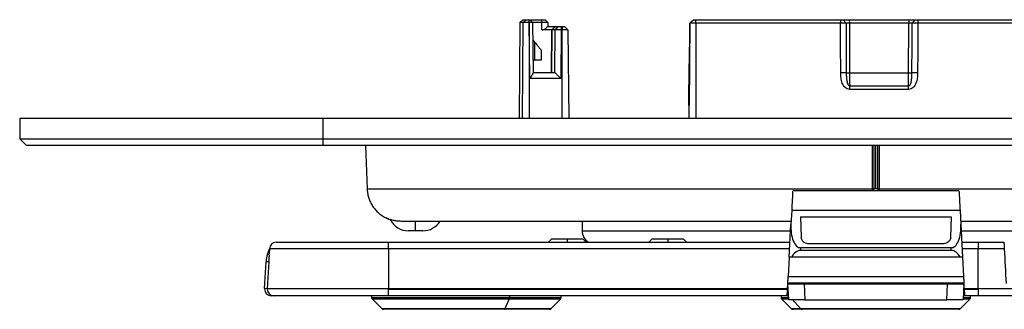
# Model space of a CAD drawing. Units: inches. Extents: x 0.3 to 16.7, y 0.1 to 10.9.
# Drawn here: x 4 to 5.5, y 8.6 to 9 of the extents above; entities that cross this region are included whole.
import ezdxf

# ---------------------------------------------------------------- set-up
doc = ezdxf.new("R2010")
doc.units = ezdxf.units.IN
doc.header["$MEASUREMENT"] = 0

msp = doc.modelspace()

# ---------------------------------------------------------------- linework, layer by layer
at = {"color": 7, "linetype": 'Continuous', "lineweight": 25}
for p, q in [((4.76088868, 9.0437797), (4.75966903, 8.90401578)), ((4.76489469, 9.04771656), (4.76088868, 9.0437797)), ((4.76575496, 9.0437797), (4.76088868, 9.0437797)), ((4.76453531, 8.90401578), (4.76575496, 9.0437797)), ((4.76489469, 9.04771656), (4.76976097, 9.04771656)), ((4.76976097, 9.04771656), (4.76575496, 9.0437797)), ((4.77409205, 9.0437797), (4.76575496, 9.0437797)), ((4.76976097, 9.04771656), (4.7740555, 9.04771656)), ((4.7740555, 9.04771656), (4.77444372, 9.04771656)), ((4.77409205, 9.0437797), (4.7740555, 9.04771656)), ((4.77448027, 9.0437797), (4.77409205, 9.0437797)), ((4.77409205, 9.0437797), (4.77410318, 8.90401578)), ((4.77448027, 9.0437797), (4.77444372, 9.04771656)), ((4.77519898, 8.96216394), (4.77448027, 9.0437797)), ((4.77935624, 9.0437797), (4.77535024, 9.04771656)), ((4.77656193, 9.04771656), (4.79282824, 9.04771656)), ((4.77935624, 9.0437797), (4.78000547, 8.97005581)), ((4.79286479, 9.0437797), (4.77935624, 9.0437797)), ((4.79286479, 9.0437797), (4.79282824, 9.04771656)), ((4.79286565, 9.03295297), (4.79286479, 9.0437797)), ((4.80164188, 9.04374474), (4.79763572, 9.04771656)), ((4.80077628, 9.03787404), (4.81214431, 9.03787404)), ((4.80164188, 9.04374474), (4.80164235, 9.03787404)), ((4.80716457, 9.03295297), (4.81214431, 9.03787404)), ((4.80732572, 9.03293493), (4.81236957, 9.03787404)), ((4.81164465, 9.03295297), (4.81665216, 9.03787404)), ((4.81191383, 9.03295297), (4.81692134, 9.03787404)), ((4.81622201, 9.03745132), (4.81621807, 9.03787404)), ((4.82080651, 9.03787404), (4.82227357, 9.03787404)), ((4.82080651, 9.03787404), (4.82085219, 9.03295297)), ((4.82227357, 9.03787404), (4.82559171, 9.03787404)), ((4.82227357, 9.03787404), (4.82231925, 9.03295297)), ((4.82559171, 9.03787404), (4.83059922, 9.03295297)), ((5.00693638, 8.90401578), (5.00814744, 9.04279549)), ((5.00814382, 9.04279549), (5.00708707, 8.92279386)), ((5.01055572, 9.04516632), (5.0081435, 9.04279608)), ((5.00814382, 9.04279549), (5.01055642, 9.04516644)), ((5.00814744, 9.04279549), (5.00814382, 9.04279549)), ((5.00814744, 9.04279549), (5.01315495, 9.04771656)), ((5.01649319, 9.04279549), (5.00814744, 9.04279549)), ((5.01055642, 9.04516644), (5.01315133, 9.04771656)), ((5.01315133, 9.04771656), (5.01315495, 9.04771656)), ((5.01315495, 9.04771656), (5.01644751, 9.04771656)), ((5.01644751, 9.04771656), (5.22702161, 9.04771656)), ((5.01649319, 9.04279549), (5.01644751, 9.04771656)), ((5.22706729, 9.04279549), (5.01649319, 9.04279549)), ((5.01649319, 9.04279549), (5.01650424, 8.90401578)), ((5.22702161, 9.04771656), (5.22706729, 9.04279549)), ((5.2309532, 9.04771656), (5.23507142, 9.04278833)), ((5.23982834, 9.04771656), (5.32638736, 9.04771656)), ((5.23982834, 9.04771656), (5.23987402, 9.04277801)), ((5.32643304, 9.04277801), (5.23987402, 9.04277801)), ((5.23987402, 9.04277801), (5.24025647, 8.97039383)), ((5.32605751, 8.97039383), (5.32643304, 9.04277801)), ((5.32638736, 9.04771656), (5.32643304, 9.04277801)), ((5.33534683, 9.04771656), (5.33128128, 9.04278833)), ((5.33931578, 9.04771656), (5.54988988, 9.04771656)), ((5.33931578, 9.04771656), (5.33936146, 9.04279549)), ((5.54993556, 9.04279549), (5.33936146, 9.04279549)), ((4.80716457, 9.03295297), (4.79286565, 9.03295297)), ((4.80714615, 9.03293493), (4.80661013, 8.97094491)), ((4.8067897, 8.97094491), (4.80732572, 9.03293493)), ((4.80714615, 9.03293493), (4.80716457, 9.03295297)), ((4.80732572, 9.03293493), (4.80714615, 9.03293493)), ((4.81164465, 9.03295297), (4.8110986, 8.97094491)), ((4.81137765, 8.97094491), (4.81191383, 9.03295297)), ((4.81191383, 9.03295297), (4.81164465, 9.03295297)), ((4.82085219, 9.03295297), (4.82024009, 8.96216394)), ((4.82231925, 9.03295297), (4.82085219, 9.03295297)), ((4.83059922, 9.03295297), (4.82231925, 9.03295297)), ((4.82232952, 8.90401578), (4.82231925, 9.03295297)), ((4.83059922, 9.03295297), (4.83172439, 8.90401578)), ((4.78239412, 9.01508448), (4.77957792, 9.01860656)), ((4.78239412, 8.98866144), (4.78239412, 9.01508448)), ((4.79163148, 9.00342522), (4.79163148, 8.98866144)), ((4.77984162, 8.98866144), (4.78239412, 8.98866144)), ((4.79163148, 8.98866144), (4.78239412, 8.98866144)), ((5.0071293, 8.98374037), (5.00643359, 8.90401578)), ((5.00661961, 8.92279386), (5.0071466, 8.98374037)), ((5.0071293, 8.98374037), (5.00762809, 8.98423055)), ((5.0071466, 8.98374037), (5.0071293, 8.98374037)), ((5.0071466, 8.98374037), (5.00762794, 8.98421339)), ((4.77999764, 8.97094491), (4.81137868, 8.97094491)), ((5.24025647, 8.97039383), (5.32605751, 8.97039383)), ((4.82024009, 8.96216394), (4.77519898, 8.96216394)), ((5.24038989, 8.95148765), (5.32602594, 8.95148765)), ((5.32604009, 8.94627029), (5.24040403, 8.94627029)), ((5.00661961, 8.92279386), (5.00710545, 8.92488147)), ((5.00708707, 8.92279386), (5.00661961, 8.92279386)), ((4.03337347, 8.90401578), (4.03337347, 8.87448822)), ((4.47431836, 8.90401578), (4.03337347, 8.90401578)), ((6.08258607, 8.90401578), (4.47431836, 8.90401578)), ((4.47431836, 8.90401578), (4.47431836, 8.87448822)), ((4.03337347, 8.87448822), (4.47431836, 8.87448822)), ((4.03337347, 8.87448822), (4.04321599, 8.8646457)), ((4.47431836, 8.8646457), (4.04321599, 8.8646457)), ((4.47431836, 8.87448822), (6.08258607, 8.87448822)), ((4.47431836, 8.87448822), (4.47431836, 8.8646457)), ((6.08258607, 8.8646457), (4.47431836, 8.8646457)), ((4.53634262, 8.8646457), (4.53858481, 8.8018656)), ((5.27551511, 8.8646457), (5.27551516, 8.80200612)), ((5.27845221, 8.80200612), (5.27845221, 8.8646457)), ((5.28138927, 8.80200612), (5.28138927, 8.8646457)), ((5.28338384, 8.8646457), (5.28338399, 8.8018656)), ((4.53858481, 8.8018656), (5.27352046, 8.8018656)), ((5.3994391, 8.79870081), (5.15746532, 8.79870081)), ((5.27352042, 8.79870081), (5.27352046, 8.8018656)), ((5.27551411, 8.80200617), (5.27352046, 8.80186608)), ((5.27551508, 8.79870081), (5.27551516, 8.80200612)), ((5.27551516, 8.80200612), (5.27845221, 8.80200612)), ((5.27845221, 8.80200612), (5.28138927, 8.80200612)), ((5.28138927, 8.80200612), (5.28138964, 8.79870081)), ((5.28139032, 8.80200614), (5.28338397, 8.80186598)), ((5.28338399, 8.8018656), (5.28338409, 8.79870081)), ((5.28338399, 8.8018656), (6.01831962, 8.8018656)), ((5.15602432, 8.77026322), (5.154949, 8.74974486)), ((5.40088011, 8.77026322), (5.15602432, 8.77026322)), ((5.40088011, 8.77026322), (5.40195543, 8.74974486)), ((5.1550565, 8.75440948), (4.58834507, 8.75440948)), ((4.60916088, 8.74062995), (4.60916088, 8.75440948)), ((4.85128686, 8.75440948), (4.85128686, 8.74062995)), ((5.15246259, 8.70230128), (5.154949, 8.74974486)), ((5.16881444, 8.7611624), (5.38808999, 8.7611624)), ((5.16881444, 8.7611624), (5.16985278, 8.73142818)), ((5.38808999, 8.7611624), (5.38705164, 8.73142818)), ((5.96855936, 8.75440948), (5.40190748, 8.75440948)), ((5.40195543, 8.74974486), (5.40444184, 8.70230128)), ((4.60916088, 8.74062995), (4.59870532, 8.74062995)), ((4.61961643, 8.74062995), (4.60916088, 8.74062995)), ((4.85128686, 8.74062995), (5.15447131, 8.74062995)), ((5.40243312, 8.74062995), (5.70561757, 8.74062995)), ((4.40635015, 8.72389766), (4.5697908, 8.72389766)), ((4.5697908, 8.72389766), (5.15359441, 8.72389766)), ((4.5697908, 8.71457026), (4.5697908, 8.72389766)), ((4.80717556, 8.72881892), (4.8022543, 8.72389766)), ((4.80717556, 8.72881892), (4.82966219, 8.72881892)), ((4.82966219, 8.72881892), (4.85214881, 8.72881892)), ((4.82966219, 8.72881892), (4.82966219, 8.72389766)), ((4.85707007, 8.72389766), (4.85214881, 8.72881892)), ((4.9532529, 8.72881892), (4.94833164, 8.72389766)), ((4.9532529, 8.72881892), (4.97573952, 8.72881892)), ((4.97573952, 8.72881892), (4.99822614, 8.72881892)), ((4.97573952, 8.72881892), (4.97573952, 8.72389766)), ((5.0031474, 8.72389766), (4.99822614, 8.72881892)), ((5.37721512, 8.72192916), (5.17968931, 8.72192916)), ((5.40331002, 8.72389766), (5.4273475, 8.72389766)), ((5.4273475, 8.72389766), (5.4273475, 8.71457026)), ((4.39372768, 8.70655691), (4.39652112, 8.71457026)), ((4.39605881, 8.70574428), (4.39372768, 8.70655691)), ((4.39652112, 8.71457026), (4.39612284, 8.70697062)), ((4.5697908, 8.71457026), (4.39652112, 8.71457026)), ((4.5697908, 8.71457026), (4.5697908, 8.6564994)), ((5.15310558, 8.71457026), (4.5697908, 8.71457026)), ((5.16895139, 8.71602365), (5.16874506, 8.71208664)), ((5.38815937, 8.71208664), (5.16874506, 8.71208664)), ((5.38795304, 8.71602365), (5.16895139, 8.71602365)), ((5.38815937, 8.71208664), (5.38795304, 8.71602365)), ((5.4273475, 8.71457026), (5.40379885, 8.71457026)), ((5.4273475, 8.6564994), (5.4273475, 8.71457026)), ((4.38953535, 8.6564994), (4.39158756, 8.69565789)), ((4.39551917, 8.69545185), (4.39158756, 8.69565789)), ((4.39551917, 8.69545185), (4.39347776, 8.6564994)), ((5.15245959, 8.70224412), (5.15098866, 8.67417706)), ((5.15246259, 8.70230128), (5.15245959, 8.70224412)), ((5.40444484, 8.70224412), (5.15245959, 8.70224412)), ((5.40086063, 8.7024755), (5.15604379, 8.7024755)), ((5.40444184, 8.70230128), (5.40444484, 8.70224412)), ((5.40444484, 8.70224412), (5.40591577, 8.67417706)), ((5.1500769, 8.65677958), (5.15043231, 8.66356131)), ((5.15049946, 8.66467954), (5.15049946, 8.66377919)), ((5.40640497, 8.66467954), (5.15049946, 8.66467954)), ((5.15173461, 8.64023625), (5.15049946, 8.66377919)), ((5.15098866, 8.67417706), (5.40591577, 8.67417706)), ((5.17408913, 8.66336749), (5.3828153, 8.66336749)), ((5.17408913, 8.66336749), (5.17530268, 8.64023625)), ((5.38160174, 8.64023625), (5.3828153, 8.66336749)), ((5.40640497, 8.66377919), (5.40516982, 8.64023625)), ((5.40640497, 8.66467954), (5.40640497, 8.66377919)), ((5.40682753, 8.65677958), (5.40647212, 8.66356131)), ((4.39346696, 8.65629335), (4.38953535, 8.6564994)), ((4.39347776, 8.6564994), (4.39346696, 8.65629335)), ((4.39347776, 8.6564994), (4.5697908, 8.6564994)), ((4.5697908, 8.6564994), (5.15006221, 8.6564994)), ((4.5697908, 8.65598428), (4.5697908, 8.6564994)), ((4.5697908, 8.64614176), (4.5697908, 8.65598428)), ((4.5697908, 8.65598428), (5.15003522, 8.65598428)), ((5.1500769, 8.65677958), (5.15086668, 8.65677958)), ((5.40603774, 8.65677958), (5.40682753, 8.65677958)), ((5.40684222, 8.6564994), (5.4273475, 8.6564994)), ((5.40686921, 8.65598428), (5.4273475, 8.65598428)), ((5.4273475, 8.6564994), (5.4273475, 8.65598428)), ((5.4273475, 8.65598428), (5.4273475, 8.64614176)), ((4.39936438, 8.6469688), (4.39936438, 8.64614176)), ((4.40330679, 8.64614176), (4.39936438, 8.64614176)), ((4.5697908, 8.64614176), (4.40330679, 8.64614176)), ((4.5451845, 8.64614176), (4.5451845, 8.64383551)), ((4.5451845, 8.64383551), (4.74579116, 8.64383551)), ((4.54633762, 8.64105163), (4.55977941, 8.62760984)), ((4.74526553, 8.64105163), (4.54633762, 8.64105163)), ((5.14951939, 8.64614176), (4.5697908, 8.64614176)), ((4.73913835, 8.62760984), (4.74526553, 8.64105163)), ((4.81962193, 8.64105163), (4.74526553, 8.64105163)), ((4.74579116, 8.64614176), (4.74579116, 8.64383551)), ((4.74579116, 8.64383551), (4.82077505, 8.64383551)), ((4.80618014, 8.62760984), (4.81962193, 8.64105163)), ((4.82077505, 8.64383551), (4.82077505, 8.64614176)), ((5.14065694, 8.64614176), (5.14065694, 8.64383551)), ((5.14065694, 8.64383551), (5.15154578, 8.64383551)), ((5.14181006, 8.64105163), (5.15525185, 8.62760984)), ((5.15169183, 8.64105163), (5.14181006, 8.64105163)), ((5.15142478, 8.64614176), (5.14951939, 8.64614176)), ((5.16879573, 8.62760984), (5.15683165, 8.64105163)), ((5.17530268, 8.64023625), (5.38160174, 8.64023625)), ((5.40165258, 8.62760984), (5.41509437, 8.64105163)), ((5.41509437, 8.64105163), (5.4052126, 8.64105163)), ((5.40535865, 8.64383551), (5.41624749, 8.64383551)), ((5.40738504, 8.64614176), (5.40547964, 8.64614176)), ((5.4273475, 8.64614176), (5.40738504, 8.64614176)), ((5.41624749, 8.64383551), (5.41624749, 8.64614176)), ((4.55977941, 8.62760984), (4.73913835, 8.62760984)), ((4.73786937, 8.62645672), (4.56256329, 8.62645672)), ((4.80339625, 8.62645672), (4.73786937, 8.62645672)), ((4.73913835, 8.62760984), (4.80618014, 8.62760984)), ((5.15525185, 8.62760984), (5.16879573, 8.62760984)), ((5.17127357, 8.62645672), (5.15803573, 8.62645672)), ((5.16879573, 8.62760984), (5.40165258, 8.62760984)), ((5.3988687, 8.62645672), (5.17127357, 8.62645672))]:
    msp.add_line(p, q, dxfattribs=at)
at = {"color": 7, "linetype": 'Continuous', "lineweight": 25, "flags": 128}
for points in [[(5.22727751, 8.97039614), (5.22715854, 9.0110601), (5.22706729, 9.04279549)], [(5.23507142, 9.04278833), (5.2352486, 9.00236083), (5.23538936, 8.97038181)], [(5.33097198, 8.97038181), (5.33114604, 9.01104981), (5.33128128, 9.04278833)], [(5.33936146, 9.04279549), (5.33925142, 9.00237198), (5.33916277, 8.97039614)], [(5.27352046, 8.8018656), (5.27352043, 8.83702245), (5.27352049, 8.8646457)]]:
    msp.add_lwpolyline(points, dxfattribs=at)
at = {"color": 7, "linetype": 'Continuous', "lineweight": 25}
for centre, radius, start, end in [((5.23008823, 8.26548362), 0.70491812, 89.56911983, 90.22845609), ((5.23607196, 9.67961909), 0.70923761, 269.94485597, 270.33804747), ((5.33026996, 9.68826655), 0.71788508, 269.66379383, 270.05602926), ((5.33633098, 8.24810565), 0.72229604, 89.77536935, 90.42510394), ((4.31304146, 8.94636494), 0.92736258, 359.9941521, 0.31650091), ((4.39867752, 8.94636494), 0.92736258, 359.9941521, 0.31650091), ((4.58774962, 8.80362207), 0.0492126, 249.34131494, 251.74028073), ((4.59870532, 8.77015751), 0.02952756, 206.70401428, 270), ((4.61961643, 8.77015751), 0.02952756, 270, 327.76904736), ((4.8709719, 8.74062995), 0.01968504, 180, 238.21166938), ((4.40635015, 8.71405515), 0.00984252, 90, 177), ((4.43090368, 8.69359742), 0.03937008, 160.78153778, 177), ((4.39936438, 8.65598428), 0.00984252, 177, 270), ((4.39936438, 8.65598428), 0.00590551, 177, 183.87381015), ((4.40330679, 8.65598428), 0.00984252, 177, 182.3231522), ((4.40330679, 8.65598428), 0.00984252, 205.49652977, 270), ((4.54912151, 8.64383551), 0.00393701, 180, 225), ((4.73887002, 8.64370074), 0.00692246, 337.49998275, 1.11556082), ((4.81683804, 8.64383551), 0.00393701, 315, 0), ((5.14459395, 8.64383551), 0.00393701, 180, 225), ((5.41231048, 8.64383551), 0.00393701, 315, 0), ((4.56256329, 8.63039373), 0.00393701, 225, 270), ((4.7375737, 8.62805689), 0.00162726, 280.46849724, 344.0543118), ((4.80339625, 8.63039373), 0.00393701, 270, 315), ((5.15803573, 8.63039373), 0.00393701, 225, 270), ((5.17131328, 8.62978083), 0.00332434, 220.77242177, 269.31550247), ((5.3988687, 8.63039373), 0.00393701, 270, 315)]:
    msp.add_arc(centre, radius, start, end, dxfattribs=at)
for points, knots in [([(4.77444372, 9.04771656), (4.77456028, 9.04771656), (4.77479841, 9.04771656), (4.77509099, 9.04771656), (4.77531408, 9.04771656), (4.77533827, 9.04771656), (4.77535024, 9.04771656)], [0, 0, 0, 0, 0.2453685785, 0.5012715914, 0.7532784105, 1, 1, 1, 1]), ([(4.77935624, 9.0437797), (4.7793679, 9.04379095), (4.7788492, 9.04379749), (4.77704393, 9.04379749), (4.77576848, 9.04379095), (4.77448027, 9.0437797)], [0, 0, 0, 0, 0.5, 0.5, 1, 1, 1, 1]), ([(4.79282824, 9.04771656), (4.79314963, 9.04771656), (4.79378156, 9.04771656), (4.79468983, 9.04771656), (4.79552418, 9.04771656), (4.79625598, 9.04771656), (4.79686694, 9.04771656), (4.79730487, 9.04771656), (4.79759438, 9.04771656), (4.79762184, 9.04771656), (4.79763572, 9.04771656)], [0, 0, 0, 0, 0.1264574847, 0.2486465751, 0.3715875809, 0.5002127992, 0.6223583485, 0.7500754689, 0.8736843441, 1, 1, 1, 1]), ([(4.80164188, 9.04374474), (4.80166303, 9.04375792), (4.80072941, 9.04377098), (4.79747978, 9.04378549), (4.79518378, 9.04378676), (4.79286479, 9.0437797)], [0, 0, 0, 0, 0.5, 0.5, 1, 1, 1, 1]), ([(4.79286565, 9.03295297), (4.79442866, 9.03295297), (4.79611574, 9.03339669), (4.79896889, 9.03517159), (4.80010217, 9.03648237), (4.80077628, 9.03787404)], [0, 0, 0, 0, 0.5, 0.5, 1, 1, 1, 1]), ([(4.81236957, 9.03787404), (4.81242657, 9.03787404), (4.81254134, 9.03787404), (4.81345182, 9.03787404), (4.81435992, 9.03787404), (4.81492235, 9.03787404), (4.81500637, 9.03787404)], [0, 0, 0, 0, 0.3128933879, 0.6300412158, 0.944734178, 1, 1, 1, 1]), ([(4.81692134, 9.03787404), (4.81693655, 9.03787404), (4.81696646, 9.03787404), (4.81719485, 9.03787404), (4.81756145, 9.03787404), (4.81804668, 9.03787404), (4.81864178, 9.03787404), (4.81931278, 9.03787404), (4.82004616, 9.03787404), (4.82055099, 9.03787404), (4.82080651, 9.03787404)], [0, 0, 0, 0, 0.12629837052, 0.24844057662, 0.37143607076, 0.50019475043, 0.62195980717, 0.75006084391, 0.87349344006, 1, 1, 1, 1]), ([(5.22702161, 9.04771656), (5.22727751, 9.04771656), (5.22778815, 9.04771656), (5.22853828, 9.04771656), (5.2293624, 9.04771656), (5.23023216, 9.04771656), (5.23071181, 9.04771656), (5.2309532, 9.04771656)], [0, 0, 0, 0, 0.1661834196, 0.3316134705, 0.5005270844, 0.7486420387, 1, 1, 1, 1]), ([(5.23507142, 9.04278833), (5.23421238, 9.04279553), (5.23299965, 9.04280054), (5.23017307, 9.04280321), (5.22857701, 9.04280083), (5.22706729, 9.04279549)], [0, 0, 0, 0, 0.5, 0.5, 1, 1, 1, 1]), ([(5.2309532, 9.04771656), (5.23121201, 9.04771656), (5.23172754, 9.04771656), (5.23265229, 9.04771656), (5.23367971, 9.04771656), (5.23478945, 9.04771656), (5.2359847, 9.04771656), (5.23722535, 9.04771656), (5.23851857, 9.04771656), (5.23938841, 9.04771656), (5.23982834, 9.04771656)], [0, 0, 0, 0, 0.1247097816, 0.2484186015, 0.3729227959, 0.4999849718, 0.6219669432, 0.7499798329, 0.8735487203, 1, 1, 1, 1]), ([(5.32638736, 9.04771656), (5.3268214, 9.04771656), (5.32768599, 9.04771656), (5.32896752, 9.04771656), (5.33022021, 9.04771656), (5.33141663, 9.04771656), (5.33255261, 9.04771656), (5.33358883, 9.04771656), (5.33454757, 9.04771656), (5.33507837, 9.04771656), (5.33534683, 9.04771656)], [0, 0, 0, 0, 0.1247112477, 0.2484211695, 0.372926054, 0.4999884787, 0.6219702262, 0.7499824108, 0.8735502068, 1, 1, 1, 1]), ([(5.33936146, 9.04279549), (5.33785175, 9.04280083), (5.33624897, 9.04280321), (5.33339553, 9.04280054), (5.33216283, 9.04279553), (5.33128128, 9.04278833)], [0, 0, 0, 0, 0.5, 0.5, 1, 1, 1, 1]), ([(5.33534683, 9.04771656), (5.33550561, 9.04771656), (5.33582245, 9.04771656), (5.33641628, 9.04771656), (5.33718149, 9.04771656), (5.3381562, 9.04771656), (5.33892759, 9.04771656), (5.33931578, 9.04771656)], [0, 0, 0, 0, 0.166184044, 0.3316141534, 0.5005270974, 0.7486428103, 1, 1, 1, 1]), ([(4.81164013, 9.03296216), (4.81106177, 9.03296424), (4.80947779, 9.03296994), (4.80777552, 9.03296136), (4.80747565, 9.03294374), (4.80732572, 9.03293493)], [0, 0, 0, 0, 0.2233401473, 0.6116700737, 1, 1, 1, 1]), ([(4.82085219, 9.03295297), (4.8185334, 9.03297321), (4.81622017, 9.03298499), (4.81291087, 9.03298499), (4.81193516, 9.03297321), (4.81191383, 9.03295297)], [0, 0, 0, 0, 0.5, 0.5, 1, 1, 1, 1]), ([(4.78239412, 9.01508448), (4.78352118, 9.01367492), (4.78471891, 9.0121747), (4.78701061, 9.00929831), (4.78809808, 9.00793024), (4.78988269, 9.00567773), (4.7905746, 9.00479989), (4.7914528, 9.00367529), (4.79164178, 9.00342522), (4.79163148, 9.00342522)], [0, 0, 0, 0, 0.25, 0.25, 0.5, 0.5, 0.75, 0.75, 1, 1, 1, 1]), ([(4.77519898, 8.96216394), (4.77548389, 8.96254911), (4.77602151, 8.96327593), (4.77676701, 8.96429047), (4.77739312, 8.96516671), (4.77790212, 8.96590493), (4.77855566, 8.96687967), (4.77927518, 8.96801623), (4.77989568, 8.96922795), (4.77997055, 8.96979252), (4.78000547, 8.97005581)], [0, 0, 0, 0, 0.1291783076, 0.2437597988, 0.3437552555, 0.429182949, 0.5000745028, 0.6893578124, 0.8551301327, 1, 1, 1, 1]), ([(4.81137868, 8.97094491), (4.81139715, 8.97094491), (4.81160397, 8.97075635), (4.81248939, 8.96990201), (4.81317067, 8.96923341), (4.81489786, 8.9675219), (4.81593805, 8.96648466), (4.81809721, 8.96432206), (4.81920969, 8.9632033), (4.82024009, 8.96216394)], [0, 0, 0, 0, 0.25, 0.25, 0.5, 0.5, 0.75, 0.75, 1, 1, 1, 1]), ([(5.24040403, 8.94627029), (5.23784792, 8.94627029), (5.23545582, 8.94749344), (5.23185137, 8.95103059), (5.23058571, 8.95327835), (5.22876666, 8.95793907), (5.22818958, 8.96041522), (5.22745157, 8.96537521), (5.22728495, 8.96787707), (5.22727751, 8.97039614)], [0, 0, 0, 0, 0.25, 0.25, 0.5, 0.5, 0.75, 0.75, 1, 1, 1, 1]), ([(5.23538936, 8.97038181), (5.23539937, 8.96946541), (5.23541897, 8.96766903), (5.23553443, 8.96503349), (5.23572274, 8.9625074), (5.23601771, 8.95995161), (5.23644368, 8.9574765), (5.23704377, 8.95529062), (5.23774976, 8.9536154), (5.23851887, 8.95245842), (5.23939145, 8.95165712), (5.24007735, 8.9515407), (5.24038989, 8.95148765)], [0, 0, 0, 0, 0.13210963457, 0.25896691103, 0.38125988926, 0.49960050306, 0.6341199797, 0.74957120266, 0.8337783226, 0.90149384227, 0.95511432832, 1, 1, 1, 1]), ([(5.32602594, 8.95148765), (5.32620125, 8.95150364), (5.32656392, 8.9515367), (5.32708423, 8.95178644), (5.32757965, 8.95217131), (5.3280476, 8.95270338), (5.32848593, 8.95337465), (5.3288925, 8.95418508), (5.32941241, 8.955506), (5.32994314, 8.9574711), (5.33049728, 8.96076529), (5.33088637, 8.96511675), (5.33094275, 8.96858414), (5.33097198, 8.97038181)], [0, 0, 0, 0, 0.0251969618, 0.0521268118, 0.0822706195, 0.1166640206, 0.1559689265, 0.2005887262, 0.2507608949, 0.3660144303, 0.5004124113, 0.7409877545, 1, 1, 1, 1]), ([(5.33916277, 8.97039614), (5.33915573, 8.96787707), (5.33898951, 8.96537521), (5.33825229, 8.96041522), (5.3376756, 8.95793907), (5.33585729, 8.95327835), (5.33459199, 8.95103059), (5.33098811, 8.94749344), (5.3285962, 8.94627029), (5.32604009, 8.94627029)], [0, 0, 0, 0, 0.25, 0.25, 0.5, 0.5, 0.75, 0.75, 1, 1, 1, 1]), ([(4.53858481, 8.8018656), (4.53863952, 8.80084713), (4.53874944, 8.79880069), (4.53915851, 8.79573747), (4.53975136, 8.7926769), (4.54054857, 8.7896329), (4.54154737, 8.78661912), (4.54275015, 8.78364987), (4.54415663, 8.78073979), (4.54576589, 8.77790386), (4.54757579, 8.7751573), (4.54958304, 8.77251553), (4.55178306, 8.76999394), (4.55417027, 8.76760835), (4.5567369, 8.76537272), (4.55947722, 8.76330742), (4.5623715, 8.76140751), (4.56441321, 8.76031491), (4.56543826, 8.75976636)], [0, 0, 0, 0, 0.0584181758, 0.1173805779, 0.1768872114, 0.2369380809, 0.2975331907, 0.3586725446, 0.4203561459, 0.4825839976, 0.545356102, 0.6086724609, 0.6725330758, 0.7369379474, 0.8018870761, 0.8673804616, 0.9334181033, 1, 1, 1, 1]), ([(5.15746532, 8.79775919), (5.15747613, 8.79796545), (5.15750853, 8.7985836), (5.1571885, 8.79247707), (5.1566683, 8.78255108), (5.1562264, 8.77411912), (5.15602432, 8.77026322)], [0, 0, 0, 0, 0.16076517215, 0.48179858166, 0.76302836702, 1, 1, 1, 1]), ([(5.3994391, 8.79775919), (5.39942829, 8.79796545), (5.3993959, 8.7985836), (5.39971593, 8.79247707), (5.40023613, 8.78255108), (5.40067803, 8.77411912), (5.40088011, 8.77026322)], [0, 0, 0, 0, 0.1607651722, 0.4817985817, 0.763028367, 1, 1, 1, 1]), ([(4.56543826, 8.75976636), (4.56575248, 8.75960881), (4.56638196, 8.75929319), (4.56759482, 8.75872433), (4.56897323, 8.75812693), (4.57009354, 8.75768436), (4.57051565, 8.75752573), (4.57009105, 8.75768529), (4.56896368, 8.75813087), (4.56759162, 8.75872583), (4.56637929, 8.75929453), (4.56575288, 8.75960861), (4.56543826, 8.75976636)], [0, 0, 0, 0, 0.06518503852, 0.13058559355, 0.25728704423, 0.38011073026, 0.50040477443, 0.62044736538, 0.7432349662, 0.87004573473, 0.93473055371, 1, 1, 1, 1]), ([(4.58834507, 8.75440948), (4.58612449, 8.75449728), (4.58168466, 8.75467285), (4.5765037, 8.75570785), (4.57331537, 8.75656482), (4.57194569, 8.75700422), (4.57233369, 8.75688651), (4.57233698, 8.75688552)], [0, 0, 0, 0, 0.2501739181, 0.5001990382, 0.7489500211, 0.9978712282, 1, 1, 1, 1]), ([(5.154949, 8.74974486), (5.15474073, 8.74577078), (5.15485474, 8.74148324), (5.15595665, 8.73318128), (5.15695112, 8.7291926), (5.15968525, 8.72260813), (5.16141568, 8.72003461), (5.16512582, 8.71674794), (5.16709292, 8.71602365), (5.16895139, 8.71602365)], [0, 0, 0, 0, 0.25, 0.25, 0.5, 0.5, 0.75, 0.75, 1, 1, 1, 1]), ([(5.38795304, 8.71602365), (5.38981151, 8.71602365), (5.39177861, 8.71674794), (5.39548875, 8.72003461), (5.39721918, 8.72260813), (5.39995331, 8.7291926), (5.40094777, 8.73318128), (5.40204969, 8.74148324), (5.4021637, 8.74577078), (5.40195543, 8.74974486)], [0, 0, 0, 0, 0.25, 0.25, 0.5, 0.5, 0.75, 0.75, 1, 1, 1, 1]), ([(5.17968931, 8.72192916), (5.17854978, 8.72192916), (5.17732439, 8.72213299), (5.17494896, 8.72305238), (5.17380564, 8.72377076), (5.1718986, 8.72561237), (5.17114075, 8.72672992), (5.17013902, 8.72907182), (5.16989255, 8.73028934), (5.16985278, 8.73142818)], [0, 0, 0, 0, 0.25, 0.25, 0.5, 0.5, 0.75, 0.75, 1, 1, 1, 1]), ([(5.38705164, 8.73142818), (5.38701187, 8.73028934), (5.3867654, 8.72907182), (5.38576368, 8.72672992), (5.38500583, 8.72561237), (5.38309879, 8.72377076), (5.38195547, 8.72305238), (5.37958004, 8.72213299), (5.37835465, 8.72192916), (5.37721512, 8.72192916)], [0, 0, 0, 0, 0.25, 0.25, 0.5, 0.5, 0.75, 0.75, 1, 1, 1, 1]), ([(5.46470587, 8.72389766), (5.46470664, 8.72388295), (5.46470818, 8.72385348), (5.4647209, 8.72361088), (5.46474392, 8.72317148), (5.46478313, 8.72242336), (5.46484282, 8.72128446), (5.46491689, 8.71987114), (5.46500258, 8.71823614), (5.46509652, 8.71644352), (5.46516237, 8.71518701), (5.46519532, 8.71455837)], [0, 0, 0, 0, 0.082973041, 0.1661174533, 0.2506902002, 0.3745627137, 0.4999042678, 0.6227614905, 0.7494213056, 0.8746350565, 1, 1, 1, 1]), ([(5.16874506, 8.71208664), (5.16649582, 8.71208664), (5.16408887, 8.71124526), (5.15964125, 8.70787971), (5.15762115, 8.70537111), (5.15604379, 8.7024755)], [0, 0, 0, 0, 0.5, 0.5, 1, 1, 1, 1]), ([(5.40086063, 8.7024755), (5.39928328, 8.70537111), (5.39726318, 8.70787971), (5.39281556, 8.71124526), (5.39040861, 8.71208664), (5.38815937, 8.71208664)], [0, 0, 0, 0, 0.5, 0.5, 1, 1, 1, 1]), ([(5.46519532, 8.71455837), (5.46341161, 8.71455946), (5.45984618, 8.71456164), (5.45446041, 8.71456431), (5.44905746, 8.71456651), (5.44363926, 8.71456821), (5.43821187, 8.7145694), (5.43278022, 8.71457013), (5.42915774, 8.71457022), (5.4273475, 8.71457026)], [0, 0, 0, 0, 0.1433365047, 0.2865126808, 0.4295288519, 0.5723853429, 0.7150824798, 0.8576205894, 1, 1, 1, 1]), ([(4.39605881, 8.70574428), (4.39601902, 8.7049867), (4.3959292, 8.70327622), (4.3958056, 8.70091712), (4.3956655, 8.69824412), (4.39557552, 8.69652719), (4.39551917, 8.69545185)], [0, 0, 0, 0, 0.2214394841, 0.4999714371, 0.6868257076, 1, 1, 1, 1]), ([(5.15604379, 8.7024755), (5.1549213, 8.70245165), (5.15400208, 8.7024237), (5.15277248, 8.70236388), (5.1524642, 8.70233212), (5.15246259, 8.70230128)], [0, 0, 0, 0, 0.5, 0.5, 1, 1, 1, 1]), ([(5.40444184, 8.70230128), (5.40444022, 8.70233212), (5.40413194, 8.70236388), (5.40290235, 8.7024237), (5.40198312, 8.70245165), (5.40086063, 8.7024755)], [0, 0, 0, 0, 0.5, 0.5, 1, 1, 1, 1]), ([(5.15049573, 8.66477135), (5.15051093, 8.66506136), (5.15056809, 8.6661521), (5.15075423, 8.66970385), (5.15087808, 8.67206718), (5.15098866, 8.67417706)], [0, 0, 0, 0, 0.5, 0.5, 1, 1, 1, 1]), ([(5.15049946, 8.66377919), (5.15049946, 8.66373061), (5.1510061, 8.66367823), (5.15330401, 8.66357686), (5.15510302, 8.66352818), (5.15970658, 8.66344784), (5.16249567, 8.66341644), (5.16830397, 8.66337634), (5.17130526, 8.66336749), (5.17408913, 8.66336749)], [0, 0, 0, 0, 0.25, 0.25, 0.5, 0.5, 0.75, 0.75, 1, 1, 1, 1]), ([(5.3828153, 8.66336749), (5.38559917, 8.66336749), (5.38860045, 8.66337634), (5.39440875, 8.66341644), (5.39719785, 8.66344784), (5.40180141, 8.66352818), (5.40360042, 8.66357686), (5.40589833, 8.66367823), (5.40640497, 8.66373061), (5.40640497, 8.66377919)], [0, 0, 0, 0, 0.25, 0.25, 0.5, 0.5, 0.75, 0.75, 1, 1, 1, 1]), ([(5.40591577, 8.67417706), (5.40602634, 8.67206718), (5.4061502, 8.66970385), (5.40633634, 8.6661521), (5.4063935, 8.66506136), (5.4064087, 8.66477135)], [0, 0, 0, 0, 0.5, 0.5, 1, 1, 1, 1]), ([(4.39347236, 8.65558531), (4.39358241, 8.65444039), (4.39371173, 8.65309499), (4.3943659, 8.65194655), (4.39446338, 8.65177541)], [0, 0, 0, 0, 0.85098717357, 1, 1, 1, 1]), ([(5.14951939, 8.64614176), (5.14951939, 8.64614176), (5.14953136, 8.64637014), (5.14958551, 8.64740332), (5.14962786, 8.64821147), (5.14973633, 8.65028119), (5.1498021, 8.65153608), (5.14993945, 8.65415692), (5.15001062, 8.65551501), (5.1500769, 8.65677958)], [0, 0, 0, 0, 0.25, 0.25, 0.5, 0.5, 0.75, 0.75, 1, 1, 1, 1]), ([(5.40682753, 8.65677958), (5.40689381, 8.65551501), (5.40696498, 8.65415692), (5.40710233, 8.65153608), (5.4071681, 8.65028119), (5.40727657, 8.64821147), (5.40731892, 8.64740332), (5.40737307, 8.64637014), (5.40738504, 8.64614176), (5.40738504, 8.64614176)], [0, 0, 0, 0, 0.25, 0.25, 0.5, 0.5, 0.75, 0.75, 1, 1, 1, 1]), ([(5.4273475, 8.6564994), (5.4293455, 8.6564994), (5.43335199, 8.65649941), (5.43937056, 8.65649931), (5.4454066, 8.65649894), (5.45145278, 8.65649815), (5.45750157, 8.65649684), (5.46354525, 8.65649489), (5.46957593, 8.65649219), (5.47558553, 8.65648868), (5.48156581, 8.65648428), (5.48750838, 8.65647894), (5.49340468, 8.65647264), (5.49924606, 8.65646536), (5.5050237, 8.65645709), (5.51072871, 8.65644787), (5.51635207, 8.65643772), (5.5218847, 8.65642671), (5.52731745, 8.65641492), (5.53264109, 8.65640245), (5.53784639, 8.65638942), (5.54292405, 8.65637597), (5.5478649, 8.65636224), (5.55505769, 8.65634162), (5.56425828, 8.65631354), (5.57481502, 8.65627334), (5.58436107, 8.65622626), (5.59063867, 8.65618476), (5.59461481, 8.65615522), (5.59702478, 8.6561357), (5.59933185, 8.65611282), (5.60140736, 8.65608593), (5.60308777, 8.65605482), (5.60427601, 8.65601982), (5.60443193, 8.65599642), (5.60451286, 8.65598428)], [0, 0, 0, 0, 0.0215280685, 0.0431693518, 0.0649239157, 0.0867918253, 0.1087731444, 0.1308679358, 0.1530762617, 0.1753981828, 0.1978337593, 0.2203830504, 0.2430461143, 0.2658230083, 0.288713789, 0.3117185121, 0.3348372324, 0.3580700039, 0.3814168799, 0.4048779128, 0.4284531544, 0.4521426556, 0.4759464666, 0.4998646368, 0.5597929083, 0.6231044534, 0.6897993504, 0.7598775783, 0.7844719159, 0.8123028591, 0.8433702413, 0.8776738717, 0.9152135363, 0.9559889985, 1, 1, 1, 1]), ([(5.17530268, 8.64023625), (5.17251881, 8.64023625), (5.16951799, 8.64023625), (5.16371179, 8.64023625), (5.16092435, 8.64023625), (5.156325, 8.64023625), (5.15452855, 8.64023625), (5.15223595, 8.64023625), (5.15173206, 8.64023625), (5.15173461, 8.64023625)], [0, 0, 0, 0, 0.25, 0.25, 0.5, 0.5, 0.75, 0.75, 1, 1, 1, 1]), ([(5.40516982, 8.64023625), (5.40517237, 8.64023625), (5.40466848, 8.64023625), (5.40237588, 8.64023625), (5.40057943, 8.64023625), (5.39598008, 8.64023625), (5.39319263, 8.64023625), (5.38738644, 8.64023625), (5.38438562, 8.64023625), (5.38160174, 8.64023625)], [0, 0, 0, 0, 0.25, 0.25, 0.5, 0.5, 0.75, 0.75, 1, 1, 1, 1]), ([(5.59467034, 8.64614176), (5.59467034, 8.64614176), (5.59379384, 8.64614176), (5.58996005, 8.64614176), (5.58699939, 8.64614176), (5.57884525, 8.64614176), (5.57364985, 8.64614176), (5.56114208, 8.64614176), (5.55383057, 8.64614176), (5.53749466, 8.64614176), (5.52847394, 8.64614176), (5.50934244, 8.64614176), (5.49923662, 8.64614176), (5.47863969, 8.64614176), (5.46815275, 8.64614176), (5.4474354, 8.64614176), (5.4372071, 8.64614176), (5.4273475, 8.64614176)], [0, 0, 0, 0, 0.125, 0.125, 0.25, 0.25, 0.375, 0.375, 0.5, 0.5, 0.625, 0.625, 0.75, 0.75, 0.875, 0.875, 1, 1, 1, 1])]:
    msp.add_open_spline(points, degree=3, knots=knots, dxfattribs=at)
for points in [[(5.23987402, 9.04277801), (5.23799138, 9.04277565), (5.23614266, 9.04277846), (5.23507142, 9.04278833)], [(5.33128128, 9.04278833), (5.33018197, 9.04277846), (5.32831568, 9.04277565), (5.32643304, 9.04277801)], [(5.24025647, 8.97039383), (5.24028429, 8.963735), (5.24032966, 8.9570973), (5.24038989, 8.95148765)], [(5.32602594, 8.95148765), (5.32602071, 8.9570973), (5.32603033, 8.963735), (5.32605751, 8.97039383)], [(5.4273475, 8.72389766), (5.43987963, 8.72389766), (5.4524901, 8.72389766), (5.46470587, 8.72389766)], [(5.46519532, 8.71455837), (5.46608044, 8.69766924), (5.4669641, 8.68080795), (5.46784615, 8.66397747)], [(5.15049946, 8.66467954), (5.15049946, 8.66468642), (5.15049821, 8.66471714), (5.15049573, 8.66477135)], [(5.4064087, 8.66477135), (5.40640622, 8.66471714), (5.40640497, 8.66468642), (5.40640497, 8.66467954)]]:
    msp.add_open_spline(points, degree=3, dxfattribs=at)

doc.saveas('drawing.dxf')
